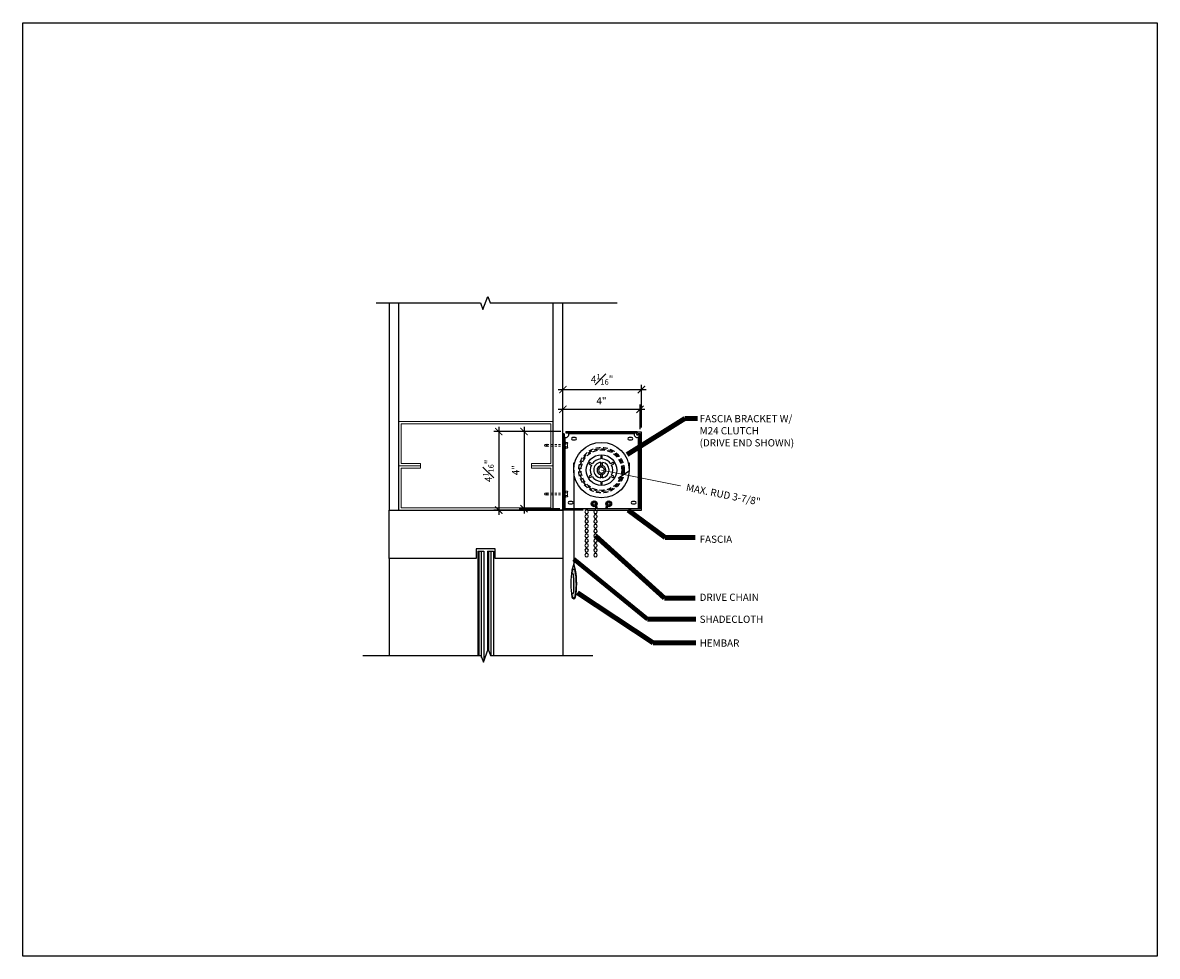
# Model space of a CAD drawing. Units: inches. Extents: x 14145.3 to 14204.1, y -1701.1 to -1652.7.
import ezdxf

# ---------------------------------------------------------------- set-up
doc = ezdxf.new("R2010")
doc.units = ezdxf.units.IN
doc.header["$MEASUREMENT"] = 0
doc.linetypes.add('HIDDEN', pattern=[0.375, 0.25, -0.125])
doc.linetypes.add('HIDDEN2', pattern=[0.1875, 0.125, -0.0625])
doc.layers.get('0').update_dxf_attribs({"color": 18})
doc.layers.add('DETAIL', color=3, linetype='Continuous', lineweight=15)
doc.layers.add('NOTES', color=6, linetype='Continuous', lineweight=15)
doc.layers.add('Hatch', color=251, linetype='Continuous')
doc.styles.get("Standard").update_dxf_attribs({"font": 'ARIAL.TTF'})
doc.dimstyles.new('BOTHSOLID', dxfattribs={"dimscale": 4, "dimtxt": 0.09375, "dimasz": 0.09375, "dimexe": 0.0625, "dimexo": 0.0625, "dimgap": 0.0625, "dimtad": 1, "dimdec": 5, "dimzin": 3, "dimdsep": 46, "dimlunit": 4, "dimtxsty": 'Standard', "dimblk": 'ARCHTICK', "dimcen": 0.0625, "dimdle": 0.0625, "dimclrd": 256, "dimclre": 256, "dimadec": 0, "dimazin": 1, "dimtfac": 0.75, "dimtdec": 5, "dimtix": 1, "dimtmove": 1, "dimatfit": 3, "dimfxl": 0, "dimfrac": 1, "dimtolj": 1, "dimtzin": 1, "dimarcsym": 0})
doc.dimstyles.new('SECT', dxfattribs={"dimtxt": 0.09375, "dimasz": 0.125, "dimexe": 0.0625, "dimexo": 0.25, "dimgap": 0.0625, "dimtad": 1, "dimdec": 4, "dimzin": 3, "dimdsep": 46, "dimlunit": 4, "dimtxsty": 'Standard', "dimblk1": 'ARCHTICK', "dimblk2": 'ARCHTICK', "dimsah": 1, "dimcen": -0.125, "dimdle": 0.0625, "dimclrd": 256, "dimclre": 256, "dimclrt": 256, "dimadec": 0, "dimazin": 0, "dimtfac": 1, "dimtdec": 4, "dimtmove": 1, "dimatfit": 0, "dimfxl": 0, "dimtolj": 1, "dimtzin": 0, "dimarcsym": 0})
doc.dimstyles.new('SECT$7', dxfattribs={"dimtxt": 0.1875, "dimasz": 0.375, "dimexe": 0.0625, "dimexo": 0.1875, "dimgap": 0.0625, "dimtad": 1, "dimdec": 4, "dimzin": 0, "dimdsep": 46, "dimlunit": 4, "dimtxsty": 'Standard', "dimblk": 'ARCHTICK', "dimcen": -0.09375, "dimdle": 0.0625, "dimclrd": 256, "dimclre": 256, "dimclrt": 256, "dimadec": 0, "dimazin": 0, "dimtfac": 0.75, "dimtdec": 4, "dimtmove": 1, "dimatfit": 3, "dimfxl": 0, "dimtolj": 1, "dimtzin": 0, "dimarcsym": 0})

# ---------------------------------------------------------------- blocks, each defined once
blk = doc.blocks.new('A$C0E8A6E3C')
for p, q in [((0, 3.875), (0, 0.375)), ((0.072, 3.875), (0, 3.875)), ((0.072, 3.875), (0.072, 0.375)), ((0.072, 3.806), (0.072, 3.875)), ((0.072, 3.715), (0.072, 3.806)), ((0.072, 3.806), (0.072, 3.806)), ((0.101, 3.702), (0.101, 0)), ((0.15, 4), (0.15, 3.928)), ((0.15, 4), (3.85, 4)), ((0.15, 3.928), (3.85, 3.928)), ((0.194, 3.928), (0.15, 3.928)), ((0.285, 3.928), (0.194, 3.928)), ((0.194, 3.928), (0.194, 3.928)), ((0.298, 3.899), (3.702, 3.899)), ((0.637, 3.687), (0.502, 3.687)), ((0.502, 3.562), (0.637, 3.562)), ((3.562, 3.687), (3.427, 3.687)), ((3.427, 3.562), (3.562, 3.562)), ((3.806, 3.928), (3.715, 3.928)), ((3.85, 3.928), (3.806, 3.928)), ((3.806, 3.928), (3.806, 3.928)), ((3.85, 4), (3.85, 3.928)), ((3.899, 3.702), (3.899, 0)), ((3.928, 3.875), (3.928, 0.375)), ((4, 3.875), (3.928, 3.875)), ((3.928, 3.875), (3.928, 3.806)), ((3.928, 3.806), (3.928, 3.715)), ((3.928, 3.806), (3.928, 3.806)), ((4, 3.875), (4, 0.375)), ((0.562, 2.375), (0.612, 2.375)), ((0.562, 2), (0.562, 2.375)), ((1.405, 2.39), (1.35, 2.375)), ((1.35, 2.375), (1.365, 2.32)), ((1.515, 2.326), (1.405, 2.39)), ((2, 2.75), (1.96, 2.71)), ((1.96, 2.71), (1.96, 2.583)), ((1.971, 2.228), (1.971, 2.399)), ((2.04, 2.71), (2, 2.75)), ((2.04, 2.583), (2.04, 2.71)), ((2.595, 2.39), (2.485, 2.326)), ((2.65, 2.375), (2.595, 2.39)), ((2.635, 2.32), (2.65, 2.375)), ((3.388, 2.375), (3.437, 2.375)), ((3.437, 2.375), (3.437, 2)), ((1.365, 2.32), (1.475, 2.257)), ((1.971, 2.228), (1.971, 2.147)), ((1.971, 1.853), (1.971, 1.772)), ((2.045, 2.143), (2.045, 2.225)), ((2.045, 1.775), (2.045, 1.857)), ((2.525, 2.257), (2.635, 2.32)), ((1.365, 1.68), (1.35, 1.625)), ((1.35, 1.625), (1.405, 1.61)), ((1.475, 1.743), (1.365, 1.68)), ((1.405, 1.61), (1.515, 1.674)), ((1.96, 1.417), (1.96, 1.29)), ((1.96, 1.29), (2, 1.25)), ((2, 1.25), (2.04, 1.29)), ((2.04, 1.29), (2.04, 1.417)), ((2.485, 1.674), (2.595, 1.61)), ((2.635, 1.68), (2.525, 1.743)), ((2.595, 1.61), (2.65, 1.625)), ((2.65, 1.625), (2.635, 1.68)), ((0.072, 0.375), (0, 0.375)), ((0, 0.375), (0, 0.25)), ((0.072, 0.25), (0, 0.25)), ((0, 0.25), (0, 0)), ((0.072, 0.25), (0.072, 0.375)), ((0.072, 0.25), (0.072, 0)), ((0.472, 0.375), (0.337, 0.375)), ((0.337, 0.25), (0.472, 0.25)), ((1.775, 0.1), (1.685, 0.1)), ((1.685, 0.1), (1.685, 0)), ((1.775, 0), (1.775, 0.1)), ((2.315, 0.1), (2.225, 0.1)), ((2.225, 0.1), (2.225, 0)), ((2.315, 0), (2.315, 0.1)), ((3.737, 0.375), (3.602, 0.375)), ((3.602, 0.25), (3.737, 0.25)), ((4, 0.375), (3.928, 0.375)), ((3.928, 0.375), (3.928, 0.25)), ((4, 0.25), (3.928, 0.25)), ((3.928, 0.25), (3.928, 0)), ((4, 0.375), (4, 0.25)), ((4, 0.25), (4, 0)), ((0.072, 0), (0, 0)), ((0.101, 0), (0.072, 0)), ((1.685, 0), (0.101, 0)), ((2.225, 0), (1.775, 0)), ((3.899, 0), (2.315, 0)), ((3.928, 0), (3.899, 0)), ((4, 0), (3.928, 0))]:
    blk.add_line(p, q)
for centre, radius in [((2, 2), 1.438), ((2, 2), 0.794), ((1.625, 0.25), 0.15), ((1.625, 0.25), 0.125), ((1.625, 0.25), 0.068), ((2.375, 0.25), 0.15), ((2.375, 0.25), 0.125), ((2.375, 0.25), 0.068)]:
    blk.add_circle(centre, radius)
for centre, radius, start, end in [((0.15, 3.85), 0.156, 251.72368, 18.27632), ((0.502, 3.625), 0.0625, 90, 270), ((0.637, 3.625), 0.0625, 270, 90), ((3.427, 3.625), 0.0625, 90, 270), ((3.562, 3.625), 0.0625, 270, 90), ((3.85, 3.85), 0.156, 161.72368, 288.27632), ((2, 2), 0.584, 93.92744, 146.07256), ((2, 2), 0.4, 94.20369, 265.79631), ((2, 2), 0.363, 82.76747, 94.65238), ((2, 2), 0.584, 33.92744, 86.07256), ((2, 2), 0.4, 276.51555, 83.48445), ((2, 2), 0.584, 153.92744, 206.07256), ((2, 2), 0.23, 97.32414, 262.67586), ((2, 2), 0.15, 101.27237, 258.72763), ((2, 2), 0.23, 281.3817, 78.6183), ((2, 2), 0.15, 287.6135, 72.3865), ((2, 2), 0.584, 333.92744, 26.07256), ((2, 2), 0.584, 213.92744, 266.07256), ((2, 2), 0.363, 265.32984, 277.22653), ((2, 2), 0.584, 273.92744, 326.07256), ((0.337, 0.312), 0.0625, 90, 270), ((0.472, 0.312), 0.0625, 270, 90), ((3.602, 0.312), 0.0625, 90, 270), ((3.737, 0.312), 0.0625, 270, 90)]:
    blk.add_arc(centre, radius, start, end)
for points, knots in [([(0.072, 3.715), (0.072, 3.714), (0.073, 3.714), (0.078, 3.711), (0.084, 3.708), (0.092, 3.705), (0.098, 3.703), (0.101, 3.702)], [0, 0, 0, 0, 0.193214, 0.385877, 0.59248, 0.822832, 1, 1, 1, 1]), ([(0.285, 3.928), (0.286, 3.928), (0.286, 3.927), (0.289, 3.922), (0.292, 3.916), (0.295, 3.908), (0.297, 3.902), (0.298, 3.899)], [0, 0, 0, 0, 0.193214, 0.385879, 0.592483, 0.822833, 1, 1, 1, 1]), ([(3.702, 3.899), (3.703, 3.902), (3.705, 3.909), (3.709, 3.918), (3.713, 3.925), (3.714, 3.928), (3.715, 3.928), (3.715, 3.928)], [0, 0, 0, 0, 0.236424, 0.472618, 0.71275, 0.935836, 1, 1, 1, 1]), ([(3.899, 3.702), (3.902, 3.703), (3.909, 3.705), (3.918, 3.709), (3.925, 3.713), (3.928, 3.714), (3.928, 3.715), (3.928, 3.715)], [0, 0, 0, 0, 0.236426, 0.472619, 0.712751, 0.935836, 1, 1, 1, 1]), ([(2.045, 2.397), (2.045, 2.351), (2.045, 2.294), (2.045, 2.237), (2.045, 2.225)], [0, 0, 0, 0, 0.80708, 1, 1, 1, 1]), ([(1.971, 1.601), (1.971, 1.647), (1.971, 1.704), (1.971, 1.761), (1.971, 1.772)], [0, 0, 0, 0, 0.808652, 1, 1, 1, 1]), ([(2.045, 1.775), (2.045, 1.761), (2.045, 1.703), (2.045, 1.646), (2.045, 1.603)], [0, 0, 0, 0, 0.232849, 1, 1, 1, 1])]:
    blk.add_open_spline(points, degree=3, knots=knots)
blk = doc.blocks.new('DR-CHAIN')
for p, q in [((0, -0.062), (0, 0)), ((0.459, -0.062), (0.459, 0)), ((0, -0.312), (0, -0.25)), ((0, -0.562), (0, -0.5)), ((0.459, -0.312), (0.459, -0.25)), ((0.459, -0.562), (0.459, -0.5)), ((0, -0.812), (0, -0.75)), ((0, -1.062), (0, -1)), ((0.459, -0.812), (0.459, -0.75)), ((0.459, -1.062), (0.459, -1)), ((0, -1.312), (0, -1.25)), ((0, -1.562), (0, -1.5)), ((0, -1.812), (0, -1.75)), ((0.459, -1.312), (0.459, -1.25)), ((0.459, -1.562), (0.459, -1.5)), ((0.459, -1.812), (0.459, -1.75)), ((0, -2.062), (0, -2)), ((0, -2.312), (0, -2.25)), ((0.459, -2.062), (0.459, -2)), ((0.459, -2.312), (0.459, -2.25))]:
    blk.add_line(p, q)
for centre in [(0, -0.156), (0, -0.406), (0, -0.656), (0.459, -0.156), (0.459, -0.406), (0.459, -0.656), (0, -0.906), (0, -1.156), (0.459, -0.906), (0.459, -1.156), (0, -1.406), (0, -1.656), (0.459, -1.406), (0.459, -1.656), (0, -1.906), (0, -2.156), (0, -2.406), (0.459, -1.906), (0.459, -2.156), (0.459, -2.406)]:
    blk.add_circle(centre, 0.094)
blk = doc.blocks.new('*U63')
at = {"linetype": 'HIDDEN', "lineweight": 9, "ltscale": 0.5}
for p, q in [((-1.057, 0), (-1.03, 0.041)), ((-1.057, 0), (-1.03, -0.041)), ((-0.948, 0.041), (-1.03, 0.041)), ((-1.03, -0.041), (-1.03, 0.041)), ((-0.948, -0.041), (-0.948, 0.041)), ((-0.918, -0.046), (-0.918, 0.046)), ((-0.021, 0.046), (0, 0.082)), ((0, 0.174), (0, -0.174)), ((0.033, -0.174), (0.033, 0.174)), ((0.122, 0.144), (0.033, 0.144)), ((0.033, 0.072), (0.122, 0.072)), ((0.141, 0.112), (0.141, -0.112)), ((-0.948, -0.041), (-1.03, -0.041)), ((-0.021, -0.046), (0, -0.082)), ((0.033, -0.174), (0, -0.174)), ((0.033, -0.072), (0.122, -0.072)), ((0.033, -0.144), (0.122, -0.144))]:
    blk.add_line(p, q, dxfattribs=at)
at = {"linetype": 'HIDDEN'}
for p, q in [((-0.948, 0.041), (-0.927, 0.062)), ((-0.918, 0.046), (-0.927, 0.062)), ((-0.948, -0.041), (-0.927, -0.062)), ((-0.918, -0.046), (-0.927, -0.062))]:
    blk.add_line(p, q, dxfattribs=at)
at = {"linetype": 'HIDDEN2', "lineweight": 9, "ltscale": 0.5}
for p, q in [((-0.021, 0.046), (-0.918, 0.046)), ((-0.021, -0.046), (-0.918, -0.046))]:
    blk.add_line(p, q, dxfattribs=at)
blk.add_line((0.033, 0.174), (0, 0.174))
at = {"linetype": 'HIDDEN', "lineweight": 9, "ltscale": 0.5, "extrusion": (0, 0, -1)}
for points in [[(-0.122, 0.072), (-0.136, 0.089), (-0.139, 0.108), (-0.136, 0.127), (-0.122, 0.144)], [(-0.122, -0.072), (-0.136, -0.038), (-0.139, 0), (-0.136, 0.038), (-0.122, 0.072)], [(-0.122, -0.144), (-0.136, -0.127), (-0.139, -0.108), (-0.136, -0.089), (-0.122, -0.072)]]:
    blk.add_lwpolyline(points, dxfattribs=at)
for centre, start, end in [((0.103, 0.112), 0, 59.96989), ((0.103, -0.112), 300.03011, 0)]:
    blk.add_arc(centre, 0.0379, start, end)
blk = doc.blocks.new('hembar')
blk.add_hatch(color=3).paths.add_polyline_path([(-0.064, -0.356), (-0.061, -0.344), (-0.058, -0.335), (-0.055, -0.327), (-0.052, -0.32), (-0.049, -0.314), (-0.046, -0.31), (-0.043, -0.306), (-0.039, -0.302), (-0.036, -0.299), (-0.032, -0.297), (-0.027, -0.294), (-0.023, -0.293), (-0.018, -0.291), (-0.013, -0.29), (-0.008, -0.289), (-0.003, -0.289), (0.002, -0.289), (0.007, -0.29), (0.012, -0.291), (0.017, -0.292), (0.021, -0.295), (0.026, -0.298), (0.03, -0.301), (0.034, -0.306), (0.038, -0.311), (0.041, -0.317), (0.044, -0.325), (0.048, -0.335), (0.051, -0.347), (0.054, -0.362), (0.058, -0.38), (0.062, -0.402), (0.067, -0.427), (0.072, -0.456), (0.077, -0.487), (0.082, -0.52), (0.087, -0.554), (0.092, -0.587), (0.096, -0.62), (0.1, -0.652), (0.103, -0.682), (0.106, -0.709), (0.107, -0.735), (0.109, -0.76), (0.11, -0.783), (0.111, -0.806), (0.112, -0.828), (0.113, -0.85), (0.113, -0.872), (0.114, -0.894), (0.115, -0.916), (0.116, -0.937), (0.117, -0.956), (0.118, -0.974), (0.119, -0.991), (0.12, -1.005), (0.12, -1.017), (0.121, -1.028), (0.121, -1.037), (0.121, -1.044), (0.121, -1.052), (0.121, -1.059), (0.121, -1.067), (0.121, -1.076), (0.121, -1.086), (0.12, -1.097), (0.12, -1.11), (0.12, -1.123), (0.119, -1.136), (0.119, -1.15), (0.119, -1.164), (0.118, -1.178), (0.118, -1.192), (0.117, -1.206), (0.117, -1.219), (0.116, -1.232), (0.115, -1.245), (0.115, -1.257), (0.114, -1.269), (0.113, -1.281), (0.112, -1.292), (0.111, -1.303), (0.11, -1.314), (0.109, -1.327), (0.107, -1.341), (0.105, -1.358), (0.103, -1.377), (0.1, -1.399), (0.097, -1.424), (0.094, -1.453), (0.09, -1.483), (0.087, -1.514), (0.083, -1.545), (0.079, -1.576), (0.076, -1.604), (0.072, -1.63), (0.069, -1.652), (0.067, -1.671), (0.064, -1.687), (0.062, -1.7), (0.06, -1.711), (0.058, -1.72), (0.057, -1.728), (0.055, -1.734), (0.053, -1.74), (0.051, -1.745), (0.05, -1.749), (0.048, -1.753), (0.046, -1.757), (0.043, -1.76), (0.041, -1.763), (0.038, -1.765), (0.036, -1.768), (0.033, -1.77), (0.03, -1.772), (0.026, -1.775), (0.023, -1.776), (0.02, -1.778), (0.016, -1.78), (0.013, -1.781), (0.01, -1.782), (0.007, -1.783), (0.004, -1.783), (0, -1.783), (-0.003, -1.783), (-0.006, -1.782), (-0.009, -1.782), (-0.013, -1.781), (-0.017, -1.779), (-0.021, -1.777), (-0.025, -1.776), (-0.028, -1.773), (-0.032, -1.771), (-0.036, -1.769), (-0.04, -1.766), (-0.043, -1.764), (-0.046, -1.761), (-0.048, -1.758), (-0.051, -1.754), (-0.053, -1.75), (-0.056, -1.744), (-0.058, -1.737), (-0.06, -1.728), (-0.063, -1.718), (-0.066, -1.705), (-0.069, -1.69), (-0.072, -1.674), (-0.075, -1.658), (-0.077, -1.642), (-0.08, -1.626), (-0.082, -1.611), (-0.084, -1.598), (-0.085, -1.587), (-0.086, -1.579), (-0.087, -1.571), (-0.087, -1.566), (-0.087, -1.561), (-0.086, -1.558), (-0.086, -1.555), (-0.085, -1.553), (-0.084, -1.551), (-0.083, -1.549), (-0.082, -1.547), (-0.08, -1.546), (-0.079, -1.544), (-0.077, -1.543), (-0.076, -1.542), (-0.074, -1.541), (-0.072, -1.54), (-0.07, -1.539), (-0.068, -1.538), (-0.066, -1.537), (-0.063, -1.537), (-0.061, -1.536), (-0.058, -1.535), (-0.056, -1.535), (-0.053, -1.534), (-0.049, -1.534), (-0.046, -1.534), (-0.043, -1.533), (-0.04, -1.533), (-0.037, -1.532), (-0.034, -1.532), (-0.031, -1.532), (-0.028, -1.531), (-0.026, -1.531), (-0.024, -1.53), (-0.022, -1.529), (-0.02, -1.529), (-0.019, -1.528), (-0.017, -1.528), (-0.016, -1.527), (-0.015, -1.526), (-0.015, -1.526), (-0.014, -1.525), (-0.013, -1.525), (-0.013, -1.524), (-0.012, -1.523), (-0.012, -1.523), (-0.011, -1.522), (-0.011, -1.521), (-0.01, -1.519), (-0.009, -1.518), (-0.008, -1.517), (-0.008, -1.515), (-0.007, -1.513), (-0.006, -1.512), (-0.006, -1.51), (-0.005, -1.508), (-0.005, -1.507), (-0.004, -1.504), (-0.004, -1.501), (-0.004, -1.497), (-0.004, -1.493), (-0.004, -1.486), (-0.003, -1.479), (-0.003, -1.47), (-0.003, -1.459), (-0.003, -1.447), (-0.003, -1.434), (-0.003, -1.421), (-0.002, -1.408), (-0.002, -1.394), (-0.002, -1.381), (-0.002, -1.368), (-0.002, -1.356), (-0.001, -1.344), (-0.001, -1.333), (-0.001, -1.321), (0, -1.31), (0, -1.3), (0, -1.289), (0, -1.279), (0, -1.268), (0, -1.258), (0, -1.248), (0, -1.238), (0, -1.228), (0, -1.218), (0, -1.208), (0, -1.199), (-0.001, -1.189), (-0.001, -1.18), (-0.001, -1.17), (-0.001, -1.161), (-0.001, -1.151), (-0.001, -1.142), (-0.001, -1.132), (-0.001, -1.122), (-0.001, -1.111), (-0.001, -1.098), (-0.001, -1.083), (-0.001, -1.065), (-0.001, -1.043), (-0.002, -1.015), (-0.002, -0.983), (-0.002, -0.944), (-0.002, -0.901), (-0.002, -0.856), (-0.002, -0.808), (-0.003, -0.762), (-0.004, -0.717), (-0.005, -0.676), (-0.007, -0.64), (-0.009, -0.612), (-0.011, -0.589), (-0.014, -0.572), (-0.017, -0.559), (-0.02, -0.551), (-0.022, -0.545), (-0.025, -0.541), (-0.027, -0.539), (-0.028, -0.537), (-0.03, -0.536), (-0.031, -0.535), (-0.032, -0.535), (-0.033, -0.534), (-0.034, -0.534), (-0.035, -0.534), (-0.036, -0.534), (-0.038, -0.534), (-0.041, -0.534), (-0.044, -0.534), (-0.046, -0.534), (-0.05, -0.534), (-0.053, -0.533), (-0.056, -0.533), (-0.059, -0.532), (-0.062, -0.531), (-0.065, -0.53), (-0.068, -0.529), (-0.071, -0.528), (-0.073, -0.526), (-0.076, -0.524), (-0.078, -0.522), (-0.08, -0.52), (-0.081, -0.518), (-0.083, -0.515), (-0.084, -0.511), (-0.085, -0.507), (-0.085, -0.501), (-0.085, -0.494), (-0.084, -0.486), (-0.084, -0.475), (-0.082, -0.462), (-0.08, -0.448), (-0.078, -0.432), (-0.075, -0.416), (-0.073, -0.4), (-0.07, -0.384), (-0.067, -0.369)])
at = {"color": 1}
blk.add_lwpolyline([(-0.094, -1.738, 0.834661), (0.091, -1.738, 0.09012), (0.091, -0.329), (0, 0), (-0.094, -0.329, 0.09012)], format="xyb", close=True, dxfattribs=at)
at = {"color": 3}
blk.add_lwpolyline([(-0.064, -0.356), (-0.061, -0.344), (-0.058, -0.335), (-0.055, -0.327), (-0.052, -0.32), (-0.049, -0.314), (-0.046, -0.31), (-0.043, -0.306), (-0.039, -0.302), (-0.036, -0.299), (-0.032, -0.297), (-0.027, -0.294), (-0.023, -0.293), (-0.018, -0.291), (-0.013, -0.29), (-0.008, -0.289), (-0.003, -0.289), (0.002, -0.289), (0.007, -0.29), (0.012, -0.291), (0.017, -0.292), (0.021, -0.295), (0.026, -0.298), (0.03, -0.301), (0.034, -0.306), (0.038, -0.311), (0.041, -0.317), (0.044, -0.325), (0.048, -0.335), (0.051, -0.347), (0.054, -0.362), (0.058, -0.38), (0.062, -0.402), (0.067, -0.427), (0.072, -0.456), (0.077, -0.487), (0.082, -0.52), (0.087, -0.554), (0.092, -0.587), (0.096, -0.62), (0.1, -0.652), (0.103, -0.682), (0.106, -0.709), (0.107, -0.735), (0.109, -0.76), (0.11, -0.783), (0.111, -0.806), (0.112, -0.828), (0.113, -0.85), (0.113, -0.872), (0.114, -0.894), (0.115, -0.916), (0.116, -0.937), (0.117, -0.956), (0.118, -0.974), (0.119, -0.991), (0.12, -1.005), (0.12, -1.017), (0.121, -1.028), (0.121, -1.037), (0.121, -1.044), (0.121, -1.052), (0.121, -1.059), (0.121, -1.067), (0.121, -1.076), (0.121, -1.086), (0.12, -1.097), (0.12, -1.11), (0.12, -1.123), (0.119, -1.136), (0.119, -1.15), (0.119, -1.164), (0.118, -1.178), (0.118, -1.192), (0.117, -1.206), (0.117, -1.219), (0.116, -1.232), (0.115, -1.245), (0.115, -1.257), (0.114, -1.269), (0.113, -1.281), (0.112, -1.292), (0.111, -1.303), (0.11, -1.314), (0.109, -1.327), (0.107, -1.341), (0.105, -1.358), (0.103, -1.377), (0.1, -1.399), (0.097, -1.424), (0.094, -1.453), (0.09, -1.483), (0.087, -1.514), (0.083, -1.545), (0.079, -1.576), (0.076, -1.604), (0.072, -1.63), (0.069, -1.652), (0.067, -1.671), (0.064, -1.687), (0.062, -1.7), (0.06, -1.711), (0.058, -1.72), (0.057, -1.728), (0.055, -1.734), (0.053, -1.74), (0.051, -1.745), (0.05, -1.749), (0.048, -1.753), (0.046, -1.757), (0.043, -1.76), (0.041, -1.763), (0.038, -1.765), (0.036, -1.768), (0.033, -1.77), (0.03, -1.772), (0.026, -1.775), (0.023, -1.776), (0.02, -1.778), (0.016, -1.78), (0.013, -1.781), (0.01, -1.782), (0.007, -1.783), (0.004, -1.783), (0, -1.783), (-0.003, -1.783), (-0.006, -1.782), (-0.009, -1.782), (-0.013, -1.781), (-0.017, -1.779), (-0.021, -1.777), (-0.025, -1.776), (-0.028, -1.773), (-0.032, -1.771), (-0.036, -1.769), (-0.04, -1.766), (-0.043, -1.764), (-0.046, -1.761), (-0.048, -1.758), (-0.051, -1.754), (-0.053, -1.75), (-0.056, -1.744), (-0.058, -1.737), (-0.06, -1.728), (-0.063, -1.718), (-0.066, -1.705), (-0.069, -1.69), (-0.072, -1.674), (-0.075, -1.658), (-0.077, -1.642), (-0.08, -1.626), (-0.082, -1.611), (-0.084, -1.598), (-0.085, -1.587), (-0.086, -1.579), (-0.087, -1.571), (-0.087, -1.566), (-0.087, -1.561), (-0.086, -1.558), (-0.086, -1.555), (-0.085, -1.553), (-0.084, -1.551), (-0.083, -1.549), (-0.082, -1.547), (-0.08, -1.546), (-0.079, -1.544), (-0.077, -1.543), (-0.076, -1.542), (-0.074, -1.541), (-0.072, -1.54), (-0.07, -1.539), (-0.068, -1.538), (-0.066, -1.537), (-0.063, -1.537), (-0.061, -1.536), (-0.058, -1.535), (-0.056, -1.535), (-0.053, -1.534), (-0.049, -1.534), (-0.046, -1.534), (-0.043, -1.533), (-0.04, -1.533), (-0.037, -1.532), (-0.034, -1.532), (-0.031, -1.532), (-0.028, -1.531), (-0.026, -1.531), (-0.024, -1.53), (-0.022, -1.529), (-0.02, -1.529), (-0.019, -1.528), (-0.017, -1.528), (-0.016, -1.527), (-0.015, -1.526), (-0.015, -1.526), (-0.014, -1.525), (-0.013, -1.525), (-0.013, -1.524), (-0.012, -1.523), (-0.012, -1.523), (-0.011, -1.522), (-0.011, -1.521), (-0.01, -1.519), (-0.009, -1.518), (-0.008, -1.517), (-0.008, -1.515), (-0.007, -1.513), (-0.006, -1.512), (-0.006, -1.51), (-0.005, -1.508), (-0.005, -1.507), (-0.004, -1.504), (-0.004, -1.501), (-0.004, -1.497), (-0.004, -1.493), (-0.004, -1.486), (-0.003, -1.479), (-0.003, -1.47), (-0.003, -1.459), (-0.003, -1.447), (-0.003, -1.434), (-0.003, -1.421), (-0.002, -1.408), (-0.002, -1.394), (-0.002, -1.381), (-0.002, -1.368), (-0.002, -1.356), (-0.001, -1.344), (-0.001, -1.333), (-0.001, -1.321), (0, -1.31), (0, -1.3), (0, -1.289), (0, -1.279), (0, -1.268), (0, -1.258), (0, -1.248), (0, -1.238), (0, -1.228), (0, -1.218), (0, -1.208), (0, -1.199), (-0.001, -1.189), (-0.001, -1.18), (-0.001, -1.17), (-0.001, -1.161), (-0.001, -1.151), (-0.001, -1.142), (-0.001, -1.132), (-0.001, -1.122), (-0.001, -1.111), (-0.001, -1.098), (-0.001, -1.083), (-0.001, -1.065), (-0.001, -1.043), (-0.002, -1.015), (-0.002, -0.983), (-0.002, -0.944), (-0.002, -0.901), (-0.002, -0.856), (-0.002, -0.808), (-0.003, -0.762), (-0.004, -0.717), (-0.005, -0.676), (-0.007, -0.64), (-0.009, -0.612), (-0.011, -0.589), (-0.014, -0.572), (-0.017, -0.559), (-0.02, -0.551), (-0.022, -0.545), (-0.025, -0.541), (-0.027, -0.539), (-0.028, -0.537), (-0.03, -0.536), (-0.031, -0.535), (-0.032, -0.535), (-0.033, -0.534), (-0.034, -0.534), (-0.035, -0.534), (-0.036, -0.534), (-0.038, -0.534), (-0.041, -0.534), (-0.044, -0.534), (-0.046, -0.534), (-0.05, -0.534), (-0.053, -0.533), (-0.056, -0.533), (-0.059, -0.532), (-0.062, -0.531), (-0.065, -0.53), (-0.068, -0.529), (-0.071, -0.528), (-0.073, -0.526), (-0.076, -0.524), (-0.078, -0.522), (-0.08, -0.52), (-0.081, -0.518), (-0.083, -0.515), (-0.084, -0.511), (-0.085, -0.507), (-0.085, -0.501), (-0.085, -0.494), (-0.084, -0.486), (-0.084, -0.475), (-0.082, -0.462), (-0.08, -0.448), (-0.078, -0.432), (-0.075, -0.416), (-0.073, -0.4), (-0.07, -0.384), (-0.067, -0.369)], close=True, dxfattribs=at)
blk = doc.blocks.new('*U28')
blk.add_blockref('hembar', (0, 0))
blk = doc.blocks.new('_ArchTick')
at = {"color": 0, "linetype": 'ByBlock', "lineweight": 30, "const_width": 0.15}
blk.add_lwpolyline([(-0.5, -0.5), (0.5, 0.5)], dxfattribs=at)
blk = doc.blocks.new('*D66')
at = {"layer": 'Defpoints', "color": 0}
for p in [(14175.256, -1675.911), (14176.41, -1676.142)]:
    blk.add_point(p, dxfattribs=at)
at = {"layer": 'NOTES'}
for p in [(14175.256, -1675.911), (14179.352, -1676.732)]:
    blk.add_line(p, (14176.41, -1676.142), dxfattribs=at)
at = {"layer": 'NOTES', "xscale": 0.5, "yscale": 0.5, "zscale": 0.5, "rotation": 168.6675656277622}
blk.add_blockref('_ArchTick', (14176.41, -1676.142), dxfattribs=at)
at = {"layer": 'NOTES', "insert": (14181.57, -1677.176), "char_height": 0.375, "attachment_point": 5, "rotation": 348.66757}
blk.add_mtext('\\A1;MAX. RUD 3-7/8"', dxfattribs=at)
blk = doc.blocks.new('*D67')
at = {"layer": 'Defpoints', "color": 0}
for p in [(14177.256, -1672.761), (14173.256, -1674.036), (14177.256, -1674.036)]:
    blk.add_point(p, dxfattribs=at)
at = {"layer": 'NOTES', "lineweight": -2}
for p, q in [((14173.256, -1673.786), (14173.256, -1672.511)), ((14177.256, -1673.786), (14177.256, -1672.511)), ((14173.006, -1672.761), (14177.506, -1672.761))]:
    blk.add_line(p, q, dxfattribs=at)
at = {"layer": 'NOTES', "lineweight": -2, "xscale": 0.375, "yscale": 0.375, "zscale": 0.375, "rotation": 180}
blk.add_blockref('_ArchTick', (14173.256, -1672.761), dxfattribs=at)
at = {"layer": 'NOTES', "lineweight": -2, "xscale": 0.375, "yscale": 0.375, "zscale": 0.375}
blk.add_blockref('_ArchTick', (14177.256, -1672.761), dxfattribs=at)
at = {"layer": 'NOTES', "color": 0, "insert": (14175.256, -1672.324), "char_height": 0.375, "attachment_point": 5}
blk.add_mtext('\\A1;4"', dxfattribs=at)
blk = doc.blocks.new('*D68')
at = {"layer": 'Defpoints', "color": 0}
for p in [(14177.329, -1671.74), (14173.256, -1674.036), (14177.329, -1673.961)]:
    blk.add_point(p, dxfattribs=at)
at = {"layer": 'NOTES', "lineweight": -2}
for p, q in [((14173.006, -1671.74), (14177.579, -1671.74)), ((14173.256, -1673.786), (14173.256, -1671.49)), ((14177.329, -1673.711), (14177.329, -1671.49))]:
    blk.add_line(p, q, dxfattribs=at)
at = {"layer": 'NOTES', "lineweight": -2, "xscale": 0.375, "yscale": 0.375, "zscale": 0.375, "rotation": 180}
blk.add_blockref('_ArchTick', (14173.256, -1671.74), dxfattribs=at)
at = {"layer": 'NOTES', "lineweight": -2, "xscale": 0.375, "yscale": 0.375, "zscale": 0.375}
blk.add_blockref('_ArchTick', (14177.329, -1671.74), dxfattribs=at)
at = {"layer": 'NOTES', "color": 0, "insert": (14175.292, -1671.205), "char_height": 0.375, "attachment_point": 5}
blk.add_mtext('\\A1;4{\\H0.750000x;\\S1#16;}"', dxfattribs=at)
blk = doc.blocks.new('*D69')
at = {"layer": 'Defpoints', "color": 0}
for p in [(14173.406, -1673.911), (14171.244, -1677.911), (14173.357, -1677.911)]:
    blk.add_point(p, dxfattribs=at)
at = {"layer": 'NOTES', "lineweight": -2}
for p, q in [((14171.244, -1673.661), (14171.244, -1678.161)), ((14173.156, -1673.911), (14170.994, -1673.911)), ((14173.107, -1677.911), (14170.994, -1677.911))]:
    blk.add_line(p, q, dxfattribs=at)
at = {"layer": 'NOTES', "lineweight": -2, "xscale": 0.375, "yscale": 0.375, "zscale": 0.375}
for p, rotation in [((14171.244, -1673.911), 90), ((14171.244, -1677.911), 270)]:
    blk.add_blockref('_ArchTick', p, dxfattribs=dict(at, rotation=rotation))
at = {"layer": 'NOTES', "color": 0, "insert": (14170.807, -1675.911), "char_height": 0.375, "attachment_point": 5, "rotation": 90}
blk.add_mtext('\\A1;4"', dxfattribs=at)
blk = doc.blocks.new('*D70')
at = {"layer": 'Defpoints', "color": 0}
for p in [(14173.406, -1673.911), (14169.933, -1677.983), (14174.553, -1677.983)]:
    blk.add_point(p, dxfattribs=at)
at = {"layer": 'NOTES', "lineweight": -2}
for p, q in [((14169.933, -1673.661), (14169.933, -1678.233)), ((14173.156, -1673.911), (14169.683, -1673.911)), ((14174.303, -1677.983), (14169.683, -1677.983))]:
    blk.add_line(p, q, dxfattribs=at)
at = {"layer": 'NOTES', "lineweight": -2, "xscale": 0.375, "yscale": 0.375, "zscale": 0.375}
for p, rotation in [((14169.933, -1673.911), 90), ((14169.933, -1677.983), 270)]:
    blk.add_blockref('_ArchTick', p, dxfattribs=dict(at, rotation=rotation))
at = {"layer": 'NOTES', "color": 0, "insert": (14169.398, -1675.947), "char_height": 0.375, "attachment_point": 5, "rotation": 90}
blk.add_mtext('\\A1;4{\\H0.750000x;\\S1#16;}"', dxfattribs=at)

msp = doc.modelspace()

# ---------------------------------------------------------------- linework, layer by layer
at = {"color": 5}
msp.add_line((14173.818818, -1675.911047), (14173.818818, -1680.763181), dxfattribs=at)
for p, q in [((14168.849709, -1680.116848), (14168.849709, -1685.524783)), ((14168.849709, -1680.116848), (14169.167839, -1680.116848)), ((14169.167839, -1680.116848), (14169.167839, -1685.786252)), ((14169.344798, -1680.116848), (14169.344798, -1685.300062)), ((14169.344798, -1680.116848), (14169.662927, -1680.116848)), ((14169.662927, -1680.116848), (14169.662927, -1685.524783)), ((14164.256318, -1680.483047), (14164.256318, -1685.524783)), ((14173.256318, -1680.483047), (14173.256318, -1685.524783))]:
    msp.add_line(p, q)
at = {"color": 4}
for p, q in [((14168.921161, -1685.524783), (14168.921161, -1680.116848)), ((14169.046161, -1685.615876), (14169.046161, -1680.116848)), ((14169.421161, -1685.272441), (14169.421161, -1680.116848)), ((14169.546161, -1685.524783), (14169.546161, -1680.116848))]:
    msp.add_line(p, q, dxfattribs=at)
at = {"color": 2, "linetype": 'Continuous'}
for points in [[(14163.581633, -1667.251558), (14168.992431, -1667.251558), (14169.117431, -1667.594993), (14169.367431, -1666.908123), (14169.492431, -1667.251558), (14176.06695, -1667.251558)], [(14162.897436, -1685.524783), (14169.013006, -1685.524783), (14169.138006, -1685.868218), (14169.388006, -1685.181348), (14169.513006, -1685.524783), (14174.808904, -1685.524783)]]:
    msp.add_lwpolyline(points, dxfattribs=at)
at = {"color": 1}
for points in [[(14164.256318, -1667.251558), (14164.256318, -1677.983047), (14173.256318, -1677.983047), (14173.256318, -1667.251558)], [(14164.256318, -1677.983047), (14168.756318, -1677.983047), (14168.756318, -1677.983047), (14169.756318, -1677.983047), (14169.756318, -1677.983047), (14173.256318, -1677.983047), (14173.256318, -1680.483047), (14169.756318, -1680.483047), (14169.756318, -1679.983047), (14168.756318, -1679.983047), (14168.756318, -1680.483047), (14164.256318, -1680.483047), (14164.256318, -1677.983047)]]:
    msp.add_lwpolyline(points, dxfattribs=at)
msp.add_lwpolyline([(14175.026729, -1677.841047, 0.414213562), (14175.016729, -1677.831047), (14174.956729, -1677.831047, 0.414213562), (14174.946729, -1677.841047), (14174.946729, -1677.901047, -0.414213562), (14174.936729, -1677.911047), (14174.552729, -1677.911047, 1), (14174.552729, -1677.983047), (14177.318606, -1677.983047, 0.414213562), (14177.328606, -1677.973047), (14177.328606, -1673.960547, 0.414213562), (14177.318606, -1673.950547), (14177.088606, -1673.950547, 0.414213562), (14177.078606, -1673.960547), (14177.078606, -1674.053047, 0.414213562), (14177.111106, -1674.085547), (14177.118106, -1674.085547, 0.414213562), (14177.150606, -1674.053047), (14177.150606, -1674.032547, -0.414213562), (14177.160606, -1674.022547), (14177.246606, -1674.022547, -0.414213562), (14177.256606, -1674.032547), (14177.256606, -1677.901047, -0.414213562), (14177.246606, -1677.911047), (14175.036729, -1677.911047, -0.414213562), (14175.026729, -1677.901047)], format="xyb", close=True)
at = {"color": 3, "linetype": 'HIDDEN'}
for radius in [1.176516, 1.114016, 1.051516]:
    msp.add_circle((14175.256318, -1675.911047), radius, dxfattribs=at)
at = {"layer": 'Defpoints', "color": 4}
msp.add_lwpolyline([(14145.266212, -1652.729968), (14204.05852, -1652.729968), (14204.05852, -1701.101138), (14145.266212, -1701.101138)], close=True, dxfattribs=at)
at = {"layer": 'DETAIL'}
for points in [[(14165.882318, -1675.685891), (14164.756318, -1675.685891), (14164.756318, -1673.388736), (14172.756318, -1673.388736), (14172.756318, -1675.685891), (14171.630318, -1675.685891), (14171.630318, -1675.560891), (14172.630318, -1675.560891), (14172.630318, -1675.560891), (14172.630318, -1673.514736), (14164.882318, -1673.514736), (14164.882318, -1675.560891), (14164.882318, -1675.560891), (14165.882318, -1675.560891)], [(14165.882318, -1675.685891), (14164.756318, -1675.685891), (14164.756318, -1677.983047), (14172.756318, -1677.983047), (14172.756318, -1675.685891), (14171.630318, -1675.685891), (14171.630318, -1675.810891), (14172.630318, -1675.810891), (14172.630318, -1675.810891), (14172.630318, -1677.857047), (14164.882318, -1677.857047), (14164.882318, -1675.810891), (14164.882318, -1675.810891), (14165.882318, -1675.810891)]]:
    msp.add_lwpolyline(points, close=True, dxfattribs=at)
msp.add_lwpolyline([(14165.882318, -1675.810891), (14165.882318, -1675.685891)], dxfattribs=at)
at = {"layer": 'Hatch'}
for p, q in [((14164.756318, -1677.983047), (14164.756318, -1667.251558)), ((14172.756318, -1677.983047), (14172.756318, -1667.251558))]:
    msp.add_line(p, q, dxfattribs=at)

# ---------------------------------------------------------------- block references
for name, p in [('A$C0E8A6E3C', (14173.256319, -1677.911046)), ('*U28', (14173.819847, -1680.759596))]:
    msp.add_blockref(name, p)
at = {"xscale": -1, "rotation": 180}
for p in [(14173.357318, -1674.627564), (14173.357318, -1677.153601)]:
    msp.add_blockref('*U63', p, dxfattribs=at)
at = {"xscale": -1}
msp.add_blockref('DR-CHAIN', (14174.946464, -1677.911047), dxfattribs=at)

# ---------------------------------------------------------------- texts
at = {"layer": 'NOTES', "char_height": 0.375, "attachment_point": 1}
for s, insert, width in [('FASCIA BRACKET W/\\PM24 CLUTCH\\P(DRIVE END SHOWN)', (14180.343278, -1673.058752), 5.57988002), ('FASCIA', (14180.343278, -1679.303364), 5.18253855), ('HEMBAR', (14180.343278, -1684.683883), 5.63625861)]:
    msp.add_mtext(s, dxfattribs=dict(at, insert=insert, width=width))
for s, insert in [('DRIVE CHAIN', (14180.343278, -1682.312423)), ('SHADECLOTH', (14180.343278, -1683.45154))]:
    msp.add_mtext(s, dxfattribs=dict(at, insert=insert))

# ---------------------------------------------------------------- dimensions: what is measured, and where the dimension line sits
at = {"layer": 'NOTES'}
for base, p2, picture, middle in [((14177.328606, -1671.739588), (14177.328606, -1673.960547), '*D68', (14175.292462, -1671.204789)), ((14177.256318, -1672.761044), (14177.256318, -1674.036047), '*D67', (14175.256318, -1672.323544))]:
    dim = msp.add_linear_dim(base=base, p1=(14173.256318, -1674.036047), p2=p2, dimstyle='BOTHSOLID', dxfattribs=at)
    dim.commit()
    dim.dimension.update_dxf_attribs({"geometry": picture, "text_midpoint": middle})
for base, p2, picture, middle in [((14169.932956, -1677.983047), (14174.552729, -1677.983047), '*D70', (14169.398157, -1675.947047)), ((14171.244132, -1677.911047), (14173.357318, -1677.911047), '*D69', (14170.806632, -1675.911047))]:
    dim = msp.add_linear_dim(base=base, p1=(14173.406318, -1673.911047), p2=p2, angle=90, dimstyle='BOTHSOLID', dxfattribs=at)
    dim.commit()
    dim.dimension.update_dxf_attribs({"geometry": picture, "text_midpoint": middle})
dim = msp.add_radius_dim(center=(14175.256318, -1675.911047), mpoint=(14176.409896, -1676.142234), text='MAX. RUD 3-7/8"', dimstyle='SECT', override={"dimscale": 4, "dimtxt": 0.09375, "dimexo": 0.1875, "dimtad": 0, "dimzin": 0, "dimpost": '\\X', "dimblk": 'ArchTick', "dimsah": 0, "dimcen": -0.09375, "dimtfac": 0.75, "dimatfit": 3, "dimlwd": 65535}, dxfattribs=at)
dim.commit()
dim.dimension.update_dxf_attribs({"geometry": '*D66', "text_midpoint": (14181.569598, -1677.176281), "dimtype": 164})

# ---------------------------------------------------------------- leaders
for points in [[(14176.590571, -1675.09762), (14179.571226, -1673.232201), (14180.23733, -1673.232201)], [(14176.647328, -1677.983047), (14178.549978, -1679.410717), (14180.10389, -1679.410717)], [(14174.946464, -1679.317047), (14178.523452, -1682.544472), (14180.107711, -1682.544472)], [(14173.818818, -1680.529554), (14177.636913, -1683.642105), (14180.149166, -1683.642105)], [(14174.015738, -1682.274623), (14177.935956, -1684.866674), (14180.148196, -1684.866674)]]:
    msp.add_leader(points, dimstyle='SECT$7', override={"dimscale": 4, "dimasz": 0.125, "dimtad": 0, "dimclrd": 256, "dimlwd": 65535}, dxfattribs=at)

doc.saveas('drawing.dxf')
